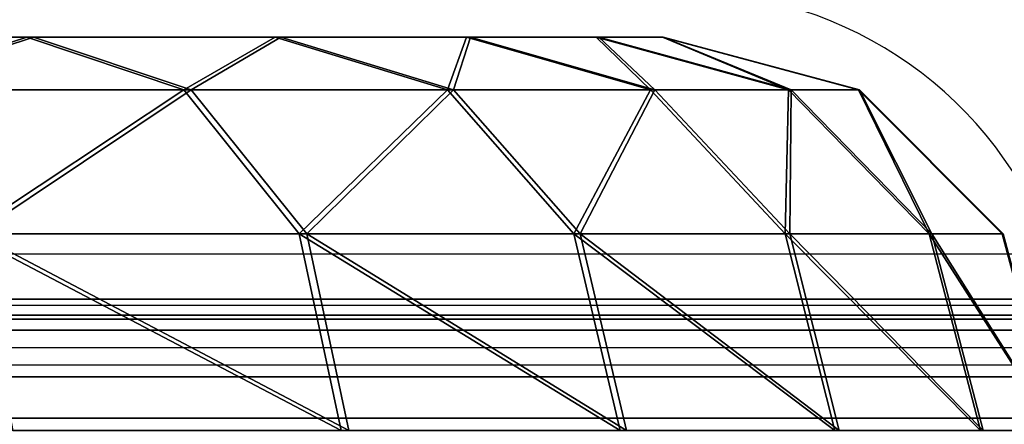
# Model space of a CAD drawing. Units: centimetres. Extents: x -317 to 316, y -154 to 117.
# Drawn here: x -98 to -97, y 6 to 7 of the extents above; entities that cross this region are included whole.
import ezdxf

# ---------------------------------------------------------------- set-up
doc = ezdxf.new("R2010")
doc.units = ezdxf.units.CM
doc.header["$LTSCALE"] = 2.54
doc.layers.get('0').update_dxf_attribs({"true_color": 0xff5454})
doc.layers.add('STREFA', color=7, linetype='Continuous')

# ---------------------------------------------------------------- blocks, each defined once
blk = doc.blocks.new('0670-2D')
at = {"color": 7, "linetype": 'Continuous', "lineweight": 25}
blk.add_line((436.96946, 1138.14395), (405.68984, 1138.14395), dxfattribs=at)
blk.add_arc((435.8822, 1138.04395), 0.3, 19.47122, 90, dxfattribs=at)
blk = doc.blocks.new('3DGeom~12088_Defintion')
at = {"color": 18, "true_color": 0x000000}
for p, q in [((-354.15, 160.42, 551.07), (-428.97, 160.42, 495.06)), ((-428.97, 160.42, 495.06), (-354.15, 160.42, 551.07)), ((-272.12, 160.42, 595.86), (-354.15, 160.42, 551.07)), ((-354.15, 160.42, 551.07), (-272.12, 160.42, 595.86)), ((-184.55, 160.42, 628.52), (-272.12, 160.42, 595.86)), ((-272.12, 160.42, 595.86), (-184.55, 160.42, 628.52)), ((-93.22, 160.42, 648.39), (-184.55, 160.42, 628.52)), ((-184.55, 160.42, 628.52), (-93.22, 160.42, 648.39)), ((0, 160.42, 655.05), (-93.22, 160.42, 648.39)), ((-93.22, 160.42, 648.39), (0, 160.42, 655.05)), ((93.22, 160.42, 648.39), (0, 160.42, 655.05)), ((0, 160.42, 655.05), (93.22, 160.42, 648.39)), ((184.55, 160.42, 628.52), (93.22, 160.42, 648.39)), ((93.22, 160.42, 648.39), (184.55, 160.42, 628.52)), ((272.12, 160.42, 595.86), (184.55, 160.42, 628.52)), ((184.55, 160.42, 628.52), (272.12, 160.42, 595.86)), ((354.15, 160.42, 551.07), (272.12, 160.42, 595.86)), ((272.12, 160.42, 595.86), (354.15, 160.42, 551.07)), ((428.97, 160.42, 495.06), (354.15, 160.42, 551.07)), ((354.15, 160.42, 551.07), (428.97, 160.42, 495.06)), ((495.06, 160.42, 428.97), (428.97, 160.42, 495.06)), ((428.97, 160.42, 495.06), (495.06, 160.42, 428.97))]:
    blk.add_line(p, q, dxfattribs=at)
at = {"color": 0}
for p, q in [((-354.15, 160.42, 551.07), (-375.83, 149.67, 584.8)), ((-354.15, 160.42, 551.07), (-375.83, 149.67, 584.8)), ((-272.12, 160.42, 595.86), (-288.78, 149.67, 632.34)), ((-272.12, 160.42, 595.86), (-288.78, 149.67, 632.34)), ((-184.55, 160.42, 628.52), (-195.85, 149.67, 667)), ((-184.55, 160.42, 628.52), (-195.85, 149.67, 667)), ((-93.22, 160.42, 648.39), (-98.93, 149.67, 688.08)), ((-93.22, 160.42, 648.39), (-98.93, 149.67, 688.08)), ((0, 160.42, 655.05), (0, 149.67, 695.16)), ((0, 160.42, 655.05), (0, 149.67, 695.16)), ((93.22, 160.42, 648.39), (98.93, 149.67, 688.08)), ((93.22, 160.42, 648.39), (98.93, 149.67, 688.08)), ((184.55, 160.42, 628.52), (195.85, 149.67, 667)), ((184.55, 160.42, 628.52), (195.85, 149.67, 667)), ((272.12, 160.42, 595.86), (288.78, 149.67, 632.34)), ((272.12, 160.42, 595.86), (288.78, 149.67, 632.34)), ((354.15, 160.42, 551.07), (375.83, 149.67, 584.8)), ((354.15, 160.42, 551.07), (375.83, 149.67, 584.8)), ((428.97, 160.42, 495.06), (455.23, 149.67, 525.37)), ((428.97, 160.42, 495.06), (455.23, 149.67, 525.37)), ((-375.83, 149.67, 584.8), (-455.23, 149.67, 525.37)), ((-375.83, 149.67, 584.8), (-455.23, 149.67, 525.37)), ((-375.83, 149.67, 584.8), (-391.7, 120.32, 609.5)), ((-375.83, 149.67, 584.8), (-391.7, 120.32, 609.5)), ((-288.78, 149.67, 632.34), (-375.83, 149.67, 584.8)), ((-288.78, 149.67, 632.34), (-375.83, 149.67, 584.8)), ((-288.78, 149.67, 632.34), (-300.98, 120.32, 659.04)), ((-288.78, 149.67, 632.34), (-300.98, 120.32, 659.04)), ((-195.85, 149.67, 667), (-288.78, 149.67, 632.34)), ((-195.85, 149.67, 667), (-288.78, 149.67, 632.34)), ((-195.85, 149.67, 667), (-204.12, 120.32, 695.17)), ((-195.85, 149.67, 667), (-204.12, 120.32, 695.17)), ((-98.93, 149.67, 688.08), (-195.85, 149.67, 667)), ((-98.93, 149.67, 688.08), (-195.85, 149.67, 667)), ((-98.93, 149.67, 688.08), (-103.11, 120.32, 717.14)), ((-98.93, 149.67, 688.08), (-103.11, 120.32, 717.14)), ((0, 149.67, 695.16), (-98.93, 149.67, 688.08)), ((0, 149.67, 695.16), (-98.93, 149.67, 688.08)), ((98.93, 149.67, 688.08), (0, 149.67, 695.16)), ((0, 149.67, 695.16), (0, 120.32, 724.52)), ((0, 149.67, 695.16), (0, 120.32, 724.52)), ((98.93, 149.67, 688.08), (0, 149.67, 695.16)), ((195.85, 149.67, 667), (98.93, 149.67, 688.08)), ((98.93, 149.67, 688.08), (103.11, 120.32, 717.14)), ((98.93, 149.67, 688.08), (103.11, 120.32, 717.14)), ((195.85, 149.67, 667), (98.93, 149.67, 688.08)), ((288.78, 149.67, 632.34), (195.85, 149.67, 667)), ((195.85, 149.67, 667), (204.12, 120.32, 695.17)), ((195.85, 149.67, 667), (204.12, 120.32, 695.17)), ((288.78, 149.67, 632.34), (195.85, 149.67, 667)), ((375.83, 149.67, 584.8), (288.78, 149.67, 632.34)), ((288.78, 149.67, 632.34), (300.98, 120.32, 659.04)), ((288.78, 149.67, 632.34), (300.98, 120.32, 659.04)), ((375.83, 149.67, 584.8), (288.78, 149.67, 632.34)), ((455.23, 149.67, 525.37), (375.83, 149.67, 584.8)), ((375.83, 149.67, 584.8), (391.7, 120.32, 609.5)), ((375.83, 149.67, 584.8), (391.7, 120.32, 609.5)), ((455.23, 149.67, 525.37), (375.83, 149.67, 584.8)), ((525.37, 149.67, 455.23), (455.23, 149.67, 525.37)), ((455.23, 149.67, 525.37), (474.46, 120.32, 547.55)), ((455.23, 149.67, 525.37), (474.46, 120.32, 547.55)), ((525.37, 149.67, 455.23), (455.23, 149.67, 525.37)), ((-391.7, 120.32, 609.5), (-474.46, 120.32, 547.55)), ((-391.7, 120.32, 609.5), (-474.46, 120.32, 547.55)), ((-391.7, 120.32, 609.5), (-397.51, 80.21, 618.54)), ((-391.7, 120.32, 609.5), (-397.51, 80.21, 618.54)), ((-300.98, 120.32, 659.04), (-391.7, 120.32, 609.5)), ((-300.98, 120.32, 659.04), (-391.7, 120.32, 609.5)), ((-300.98, 120.32, 659.04), (-305.44, 80.21, 668.82)), ((-300.98, 120.32, 659.04), (-305.44, 80.21, 668.82)), ((-204.12, 120.32, 695.17), (-300.98, 120.32, 659.04)), ((-204.12, 120.32, 695.17), (-300.98, 120.32, 659.04)), ((-204.12, 120.32, 695.17), (-207.15, 80.21, 705.48)), ((-204.12, 120.32, 695.17), (-207.15, 80.21, 705.48)), ((-103.11, 120.32, 717.14), (-204.12, 120.32, 695.17)), ((-103.11, 120.32, 717.14), (-204.12, 120.32, 695.17)), ((-103.11, 120.32, 717.14), (-104.64, 80.21, 727.78)), ((-103.11, 120.32, 717.14), (-104.64, 80.21, 727.78)), ((0, 120.32, 724.52), (-103.11, 120.32, 717.14)), ((0, 120.32, 724.52), (-103.11, 120.32, 717.14)), ((103.11, 120.32, 717.14), (0, 120.32, 724.52)), ((0, 120.32, 724.52), (0, 80.21, 735.26)), ((0, 120.32, 724.52), (0, 80.21, 735.26)), ((103.11, 120.32, 717.14), (0, 120.32, 724.52)), ((204.12, 120.32, 695.17), (103.11, 120.32, 717.14)), ((103.11, 120.32, 717.14), (104.64, 80.21, 727.78)), ((103.11, 120.32, 717.14), (104.64, 80.21, 727.78)), ((204.12, 120.32, 695.17), (103.11, 120.32, 717.14)), ((300.98, 120.32, 659.04), (204.12, 120.32, 695.17)), ((204.12, 120.32, 695.17), (207.15, 80.21, 705.48)), ((204.12, 120.32, 695.17), (207.15, 80.21, 705.48)), ((300.98, 120.32, 659.04), (204.12, 120.32, 695.17)), ((391.7, 120.32, 609.5), (300.98, 120.32, 659.04)), ((300.98, 120.32, 659.04), (305.44, 80.21, 668.82)), ((300.98, 120.32, 659.04), (305.44, 80.21, 668.82)), ((391.7, 120.32, 609.5), (300.98, 120.32, 659.04)), ((474.46, 120.32, 547.55), (391.7, 120.32, 609.5)), ((391.7, 120.32, 609.5), (397.51, 80.21, 618.54)), ((391.7, 120.32, 609.5), (397.51, 80.21, 618.54)), ((474.46, 120.32, 547.55), (391.7, 120.32, 609.5)), ((547.55, 120.32, 474.46), (474.46, 120.32, 547.55)), ((474.46, 120.32, 547.55), (481.49, 80.21, 555.67)), ((474.46, 120.32, 547.55), (481.49, 80.21, 555.67)), ((547.55, 120.32, 474.46), (474.46, 120.32, 547.55))]:
    blk.add_line(p, q, dxfattribs=at)
at = {"color": 18, "true_color": 0x000000}
mesh = blk.add_polyface(dxfattribs=at)
corners = [(-93.22, 160.42, -648.39), (93.22, 160.42, -648.39), (0, 160.42, -655.05), (184.55, 160.42, -628.52), (-184.55, 160.42, -628.52), (272.12, 160.42, -595.86), (-272.12, 160.42, -595.86), (-354.15, 160.42, -551.07), (354.15, 160.42, -551.07), (-428.97, 160.42, -495.06), (0, 160.42, -521.37), (-124.77, 160.42, -506.22), (-242.29, 160.42, -461.65), (-495.06, 160.42, -428.97), (-345.73, 160.42, -390.25), (-551.07, 160.42, -354.15), (-429.08, 160.42, -296.17), (-595.86, 160.42, -272.12), (-487.49, 160.42, -184.88), (-628.52, 160.42, -184.55), (-517.57, 160.42, -62.84), (-648.39, 160.42, -93.22), (-655.05, 160.42), (-517.57, 160.42, 62.84), (-648.39, 160.42, 93.22), (-487.49, 160.42, 184.88), (-628.52, 160.42, 184.55), (-595.86, 160.42, 272.12), (-429.08, 160.42, 296.17), (-551.07, 160.42, 354.15), (-345.73, 160.42, 390.25), (-495.06, 160.42, 428.97), (-242.29, 160.42, 461.65), (-428.97, 160.42, 495.06), (-124.77, 160.42, 506.22), (-354.15, 160.42, 551.07), (0, 160.42, 521.37), (428.97, 160.42, -495.06), (124.77, 160.42, -506.22), (242.29, 160.42, -461.65), (495.06, 160.42, -428.97), (345.73, 160.42, -390.25), (551.07, 160.42, -354.15), (429.08, 160.42, -296.17), (595.86, 160.42, -272.12), (487.49, 160.42, -184.88), (628.52, 160.42, -184.55), (517.57, 160.42, -62.84), (648.39, 160.42, -93.22), (655.05, 160.42), (517.57, 160.42, 62.84), (648.39, 160.42, 93.22), (487.49, 160.42, 184.88), (628.52, 160.42, 184.55), (595.86, 160.42, 272.12), (429.08, 160.42, 296.17), (551.07, 160.42, 354.15), (345.73, 160.42, 390.25), (495.06, 160.42, 428.97), (242.29, 160.42, 461.65), (428.97, 160.42, 495.06), (124.77, 160.42, 506.22), (354.15, 160.42, 551.07), (-272.12, 160.42, 595.86), (272.12, 160.42, 595.86), (184.55, 160.42, 628.52), (-184.55, 160.42, 628.52), (-93.22, 160.42, 648.39), (93.22, 160.42, 648.39), (0, 160.42, 655.05)]
mesh.append_faces([[corners[k] for k in face] for face in [(0, 1, 2), (68, 67, 69)]], dxfattribs={"vtx0": -1, "color": 18})
mesh.append_faces([[corners[k] for k in face] for face in [(1, 0, 3), (3, 4, 5), (5, 7, 8), (10, 9, 11), (11, 9, 12), (12, 13, 14), (14, 15, 16), (16, 17, 18), (18, 19, 20), (20, 22, 23), (23, 24, 25), (25, 27, 28), (28, 29, 30), (30, 31, 32), (32, 33, 34), (34, 35, 36), (37, 39, 40), (40, 41, 42), (42, 43, 44), (44, 45, 46), (46, 47, 48), (48, 47, 49), (49, 50, 51), (51, 52, 53), (53, 52, 54), (54, 55, 56), (56, 57, 58), (58, 59, 60), (60, 61, 62), (62, 63, 64), (64, 63, 65), (65, 67, 68)]], dxfattribs={"vtx0": -1, "vtx1": -1, "color": 18})
mesh.append_faces([[corners[k] for k in face] for face in [(8, 9, 10), (62, 36, 35)]], dxfattribs={"vtx0": -1, "vtx1": -1, "vtx2": -1, "color": 18})
mesh.append_faces([[corners[k] for k in face] for face in [(3, 0, 4), (5, 4, 6), (5, 6, 7), (8, 7, 9), (12, 9, 13), (14, 13, 15), (16, 15, 17), (18, 17, 19), (20, 19, 21), (20, 21, 22), (23, 22, 24), (25, 24, 26), (25, 26, 27), (28, 27, 29), (30, 29, 31), (32, 31, 33), (34, 33, 35), (10, 37, 8), (37, 10, 38), (37, 38, 39), (40, 39, 41), (42, 41, 43), (44, 43, 45), (46, 45, 47), (49, 47, 50), (51, 50, 52), (54, 52, 55), (56, 55, 57), (58, 57, 59), (60, 59, 61), (62, 61, 36), (62, 35, 63), (65, 63, 66), (65, 66, 67)]], dxfattribs={"vtx0": -1, "vtx2": -1, "color": 18})
mesh = blk.add_polyface(dxfattribs=at)
corners = [(-455.23, 149.67, 525.37), (-354.15, 160.42, 551.07), (-428.97, 160.42, 495.06), (-375.83, 149.67, 584.8)]
mesh.append_faces([[corners[k] for k in face] for face in [(0, 1, 2), (1, 0, 3)]], dxfattribs={"vtx0": -1, "color": 18})
mesh = blk.add_polyface(dxfattribs=at)
corners = [(-375.83, 149.67, 584.8), (-272.12, 160.42, 595.86), (-354.15, 160.42, 551.07), (-288.78, 149.67, 632.34)]
mesh.append_faces([[corners[k] for k in face] for face in [(0, 1, 2), (1, 0, 3)]], dxfattribs={"vtx0": -1, "color": 18})
mesh = blk.add_polyface(dxfattribs=at)
corners = [(-288.78, 149.67, 632.34), (-184.55, 160.42, 628.52), (-272.12, 160.42, 595.86), (-195.85, 149.67, 667)]
mesh.append_faces([[corners[k] for k in face] for face in [(0, 1, 2), (1, 0, 3)]], dxfattribs={"vtx0": -1, "color": 18})
mesh = blk.add_polyface(dxfattribs=at)
corners = [(-195.85, 149.67, 667), (-93.22, 160.42, 648.39), (-184.55, 160.42, 628.52), (-98.93, 149.67, 688.08)]
mesh.append_faces([[corners[k] for k in face] for face in [(0, 1, 2), (1, 0, 3)]], dxfattribs={"vtx0": -1, "color": 18})
mesh = blk.add_polyface(dxfattribs=at)
corners = [(-98.93, 149.67, 688.08), (0, 160.42, 655.05), (-93.22, 160.42, 648.39), (0, 149.67, 695.16)]
mesh.append_faces([[corners[k] for k in face] for face in [(0, 1, 2), (1, 0, 3)]], dxfattribs={"vtx0": -1, "color": 18})
mesh = blk.add_polyface(dxfattribs=at)
corners = [(0, 160.42, 655.05), (98.93, 149.67, 688.08), (93.22, 160.42, 648.39), (0, 149.67, 695.16)]
mesh.append_faces([[corners[k] for k in face] for face in [(0, 1, 2), (1, 0, 3)]], dxfattribs={"vtx0": -1, "color": 18})
mesh = blk.add_polyface(dxfattribs=at)
corners = [(93.22, 160.42, 648.39), (195.85, 149.67, 667), (184.55, 160.42, 628.52), (98.93, 149.67, 688.08)]
mesh.append_faces([[corners[k] for k in face] for face in [(0, 1, 2), (1, 0, 3)]], dxfattribs={"vtx0": -1, "color": 18})
mesh = blk.add_polyface(dxfattribs=at)
corners = [(184.55, 160.42, 628.52), (288.78, 149.67, 632.34), (272.12, 160.42, 595.86), (195.85, 149.67, 667)]
mesh.append_faces([[corners[k] for k in face] for face in [(0, 1, 2), (1, 0, 3)]], dxfattribs={"vtx0": -1, "color": 18})
mesh = blk.add_polyface(dxfattribs=at)
corners = [(272.12, 160.42, 595.86), (375.83, 149.67, 584.8), (354.15, 160.42, 551.07), (288.78, 149.67, 632.34)]
mesh.append_faces([[corners[k] for k in face] for face in [(0, 1, 2), (1, 0, 3)]], dxfattribs={"vtx0": -1, "color": 18})
mesh = blk.add_polyface(dxfattribs=at)
corners = [(354.15, 160.42, 551.07), (455.23, 149.67, 525.37), (428.97, 160.42, 495.06), (375.83, 149.67, 584.8)]
mesh.append_faces([[corners[k] for k in face] for face in [(0, 1, 2), (1, 0, 3)]], dxfattribs={"vtx0": -1, "color": 18})
mesh = blk.add_polyface(dxfattribs=at)
corners = [(428.97, 160.42, 495.06), (525.37, 149.67, 455.23), (495.06, 160.42, 428.97), (455.23, 149.67, 525.37)]
mesh.append_faces([[corners[k] for k in face] for face in [(0, 1, 2), (1, 0, 3)]], dxfattribs={"vtx0": -1, "color": 18})
mesh = blk.add_polyface(dxfattribs=at)
corners = [(-474.46, 120.32, 547.55), (-375.83, 149.67, 584.8), (-455.23, 149.67, 525.37), (-391.7, 120.32, 609.5)]
mesh.append_faces([[corners[k] for k in face] for face in [(0, 1, 2), (1, 0, 3)]], dxfattribs={"vtx0": -1, "color": 18})
mesh = blk.add_polyface(dxfattribs=at)
corners = [(-391.7, 120.32, 609.5), (-288.78, 149.67, 632.34), (-375.83, 149.67, 584.8), (-300.98, 120.32, 659.04)]
mesh.append_faces([[corners[k] for k in face] for face in [(0, 1, 2), (1, 0, 3)]], dxfattribs={"vtx0": -1, "color": 18})
mesh = blk.add_polyface(dxfattribs=at)
corners = [(-300.98, 120.32, 659.04), (-195.85, 149.67, 667), (-288.78, 149.67, 632.34), (-204.12, 120.32, 695.17)]
mesh.append_faces([[corners[k] for k in face] for face in [(0, 1, 2), (1, 0, 3)]], dxfattribs={"vtx0": -1, "color": 18})
mesh = blk.add_polyface(dxfattribs=at)
corners = [(-204.12, 120.32, 695.17), (-98.93, 149.67, 688.08), (-195.85, 149.67, 667), (-103.11, 120.32, 717.14)]
mesh.append_faces([[corners[k] for k in face] for face in [(0, 1, 2), (1, 0, 3)]], dxfattribs={"vtx0": -1, "color": 18})
mesh = blk.add_polyface(dxfattribs=at)
corners = [(-103.11, 120.32, 717.14), (0, 149.67, 695.16), (-98.93, 149.67, 688.08), (0, 120.32, 724.52)]
mesh.append_faces([[corners[k] for k in face] for face in [(0, 1, 2), (1, 0, 3)]], dxfattribs={"vtx0": -1, "color": 18})
mesh = blk.add_polyface(dxfattribs=at)
corners = [(0, 149.67, 695.16), (103.11, 120.32, 717.14), (98.93, 149.67, 688.08), (0, 120.32, 724.52)]
mesh.append_faces([[corners[k] for k in face] for face in [(0, 1, 2), (1, 0, 3)]], dxfattribs={"vtx0": -1, "color": 18})
mesh = blk.add_polyface(dxfattribs=at)
corners = [(98.93, 149.67, 688.08), (204.12, 120.32, 695.17), (195.85, 149.67, 667), (103.11, 120.32, 717.14)]
mesh.append_faces([[corners[k] for k in face] for face in [(0, 1, 2), (1, 0, 3)]], dxfattribs={"vtx0": -1, "color": 18})
mesh = blk.add_polyface(dxfattribs=at)
corners = [(195.85, 149.67, 667), (300.98, 120.32, 659.04), (288.78, 149.67, 632.34), (204.12, 120.32, 695.17)]
mesh.append_faces([[corners[k] for k in face] for face in [(0, 1, 2), (1, 0, 3)]], dxfattribs={"vtx0": -1, "color": 18})
mesh = blk.add_polyface(dxfattribs=at)
corners = [(288.78, 149.67, 632.34), (391.7, 120.32, 609.5), (375.83, 149.67, 584.8), (300.98, 120.32, 659.04)]
mesh.append_faces([[corners[k] for k in face] for face in [(0, 1, 2), (1, 0, 3)]], dxfattribs={"vtx0": -1, "color": 18})
mesh = blk.add_polyface(dxfattribs=at)
corners = [(375.83, 149.67, 584.8), (474.46, 120.32, 547.55), (455.23, 149.67, 525.37), (391.7, 120.32, 609.5)]
mesh.append_faces([[corners[k] for k in face] for face in [(0, 1, 2), (1, 0, 3)]], dxfattribs={"vtx0": -1, "color": 18})
mesh = blk.add_polyface(dxfattribs=at)
corners = [(455.23, 149.67, 525.37), (547.55, 120.32, 474.46), (525.37, 149.67, 455.23), (474.46, 120.32, 547.55)]
mesh.append_faces([[corners[k] for k in face] for face in [(0, 1, 2), (1, 0, 3)]], dxfattribs={"vtx0": -1, "color": 18})
mesh = blk.add_polyface(dxfattribs=at)
corners = [(-397.51, 80.21, 618.54), (-474.46, 120.32, 547.55), (-481.49, 80.21, 555.67), (-391.7, 120.32, 609.5)]
mesh.append_faces([[corners[k] for k in face] for face in [(0, 1, 2), (1, 0, 3)]], dxfattribs={"vtx0": -1, "color": 18})
mesh = blk.add_polyface(dxfattribs=at)
corners = [(-305.44, 80.21, 668.82), (-391.7, 120.32, 609.5), (-397.51, 80.21, 618.54), (-300.98, 120.32, 659.04)]
mesh.append_faces([[corners[k] for k in face] for face in [(0, 1, 2), (1, 0, 3)]], dxfattribs={"vtx0": -1, "color": 18})
mesh = blk.add_polyface(dxfattribs=at)
corners = [(-207.15, 80.21, 705.48), (-300.98, 120.32, 659.04), (-305.44, 80.21, 668.82), (-204.12, 120.32, 695.17)]
mesh.append_faces([[corners[k] for k in face] for face in [(0, 1, 2), (1, 0, 3)]], dxfattribs={"vtx0": -1, "color": 18})
mesh = blk.add_polyface(dxfattribs=at)
corners = [(-104.64, 80.21, 727.78), (-204.12, 120.32, 695.17), (-207.15, 80.21, 705.48), (-103.11, 120.32, 717.14)]
mesh.append_faces([[corners[k] for k in face] for face in [(0, 1, 2), (1, 0, 3)]], dxfattribs={"vtx0": -1, "color": 18})
mesh = blk.add_polyface(dxfattribs=at)
corners = [(0, 80.21, 735.26), (-103.11, 120.32, 717.14), (-104.64, 80.21, 727.78), (0, 120.32, 724.52)]
mesh.append_faces([[corners[k] for k in face] for face in [(0, 1, 2), (1, 0, 3)]], dxfattribs={"vtx0": -1, "color": 18})
mesh = blk.add_polyface(dxfattribs=at)
corners = [(0, 80.21, 735.26), (103.11, 120.32, 717.14), (0, 120.32, 724.52), (104.64, 80.21, 727.78)]
mesh.append_faces([[corners[k] for k in face] for face in [(0, 1, 2), (1, 0, 3)]], dxfattribs={"vtx0": -1, "color": 18})
mesh = blk.add_polyface(dxfattribs=at)
corners = [(104.64, 80.21, 727.78), (204.12, 120.32, 695.17), (103.11, 120.32, 717.14), (207.15, 80.21, 705.48)]
mesh.append_faces([[corners[k] for k in face] for face in [(0, 1, 2), (1, 0, 3)]], dxfattribs={"vtx0": -1, "color": 18})
mesh = blk.add_polyface(dxfattribs=at)
corners = [(207.15, 80.21, 705.48), (300.98, 120.32, 659.04), (204.12, 120.32, 695.17), (305.44, 80.21, 668.82)]
mesh.append_faces([[corners[k] for k in face] for face in [(0, 1, 2), (1, 0, 3)]], dxfattribs={"vtx0": -1, "color": 18})
mesh = blk.add_polyface(dxfattribs=at)
corners = [(305.44, 80.21, 668.82), (391.7, 120.32, 609.5), (300.98, 120.32, 659.04), (397.51, 80.21, 618.54)]
mesh.append_faces([[corners[k] for k in face] for face in [(0, 1, 2), (1, 0, 3)]], dxfattribs={"vtx0": -1, "color": 18})
mesh = blk.add_polyface(dxfattribs=at)
corners = [(397.51, 80.21, 618.54), (474.46, 120.32, 547.55), (391.7, 120.32, 609.5), (481.49, 80.21, 555.67)]
mesh.append_faces([[corners[k] for k in face] for face in [(0, 1, 2), (1, 0, 3)]], dxfattribs={"vtx0": -1, "color": 18})
mesh = blk.add_polyface(dxfattribs=at)
corners = [(547.55, 120.32, 474.46), (481.49, 80.21, 555.67), (555.67, 80.21, 481.49), (474.46, 120.32, 547.55)]
mesh.append_faces([[corners[k] for k in face] for face in [(0, 1, 2), (1, 0, 3)]], dxfattribs={"vtx0": -1, "color": 18})
blk = doc.blocks.new('Group88')
at = {"color": 30, "true_color": 0xed6b21, "extrusion": (0.997579, -7.55562e-16, 0.069538), "xscale": 0.003740157433382168, "yscale": 0.003740157433382168, "zscale": 0.003740157433382168, "rotation": 270.0000000000002}
blk.add_blockref('3DGeom~12088_Defintion', (-52.81899, -5.33283, -126.91919), dxfattribs=at)
blk = doc.blocks.new('Group87')
at = {"color": 0}
blk.add_blockref('Group88', (0, 0), dxfattribs=at)
blk = doc.blocks.new('3DGeom~6885_Defintion')
at = {"color": 0}
for p, q in [((22.6352, 29.8043, 1269.3854), (22.6352, 29.8043, -1269.3854)), ((22.6352, 29.8043, 1269.3854), (22.6352, 29.8043, -1269.3854)), ((22.9741, 29.1392, 1268.9698), (22.9741, 29.1392, -1268.9698)), ((22.9741, 29.1392, 1268.9698), (22.9741, 29.1392, -1268.9698)), ((23.0909, 28.4018, -1268.5091), (23.0909, 28.4018, 1268.5091)), ((23.0909, 28.4018, 1268.5091), (23.0909, 28.4018, -1268.5091)), ((23.0909, -28.4018, -1233.0142), (23.0909, -28.4018, 1233.0142)), ((23.0909, -28.4018, 1233.0142), (23.0909, -28.4018, -1233.0142)), ((22.9093, -29.3149, -1232.4437), (22.9093, -29.3149, 1232.4437)), ((22.9093, -29.3149, -1232.4437), (22.9093, -29.3149, 1232.4437)), ((22.392, -30.089, -831.8736), (22.392, -30.089, 1231.9599)), ((22.392, -30.089, -831.8736), (22.392, -30.089, 1231.9599))]:
    blk.add_line(p, q, dxfattribs=at)
at = {"color": 253, "true_color": 0xa8a8a8}
mesh = blk.add_polyface(dxfattribs=at)
corners = [(22.1073, 30.3322, -1269.7153), (22.6352, 29.8043, 1269.3854), (22.6352, 29.8043, -1269.3854), (22.1073, 30.3322, 1269.7153)]
mesh.append_faces([[corners[k] for k in face] for face in [(0, 1, 2), (1, 0, 3)]], dxfattribs={"vtx0": -1, "color": 253})
mesh = blk.add_polyface(dxfattribs=at)
corners = [(22.6352, 29.8043, -1269.3854), (22.9741, 29.1392, 1268.9698), (22.9741, 29.1392, -1268.9698), (22.6352, 29.8043, 1269.3854)]
mesh.append_faces([[corners[k] for k in face] for face in [(0, 1, 2), (1, 0, 3)]], dxfattribs={"vtx0": -1, "color": 253})
mesh = blk.add_polyface(dxfattribs=at)
corners = [(22.9741, 29.1392, -1268.9698), (23.0909, 28.4018, 1268.5091), (23.0909, 28.4018, -1268.5091), (22.9741, 29.1392, 1268.9698)]
mesh.append_faces([[corners[k] for k in face] for face in [(0, 1, 2), (1, 0, 3)]], dxfattribs={"vtx0": -1, "color": 253})
mesh = blk.add_polyface(dxfattribs=at)
corners = [(23.0909, -28.4018, -1233.0142), (23.0909, 28.4018, 1268.5091), (23.0909, -28.4018, 1233.0142), (23.0909, 28.4018, -1268.5091)]
mesh.append_faces([[corners[k] for k in face] for face in [(0, 1, 2), (1, 0, 3)]], dxfattribs={"vtx0": -1, "color": 253})
mesh = blk.add_polyface(dxfattribs=at)
corners = [(23.0909, -28.4018, -1233.0142), (22.9093, -29.3149, 1232.4437), (22.9093, -29.3149, -1232.4437), (23.0909, -28.4018, 1233.0142)]
mesh.append_faces([[corners[k] for k in face] for face in [(0, 1, 2), (1, 0, 3)]], dxfattribs={"vtx0": -1, "color": 253})
mesh = blk.add_polyface(dxfattribs=at)
corners = [(22.9093, -29.3149, -1232.4437), (22.392, -30.089, -831.8736), (22.392, -30.089, -1231.9599), (22.392, -30.089, 1231.9599), (22.9093, -29.3149, 1232.4437)]
mesh.append_faces([[corners[k] for k in face] for face in [(0, 1, 2), (3, 0, 4)]], dxfattribs={"vtx0": -1, "color": 253})
mesh.append_faces([[corners[k] for k in face] for face in [(1, 0, 3)]], dxfattribs={"vtx0": -1, "vtx1": -1, "color": 253})
mesh = blk.add_polyface(dxfattribs=at)
corners = [(22.392, -30.089, -831.8736), (21.618, -30.6063, -831.8736), (21.618, -30.6063, -1231.6367), (22.392, -30.089, 1231.9599), (21.618, -30.6063, 831.8736)]
mesh.append_faces([[corners[k] for k in face] for face in [(0, 1, 2), (1, 3, 4)]], dxfattribs={"vtx0": -1, "color": 253})
mesh.append_faces([[corners[k] for k in face] for face in [(1, 0, 3)]], dxfattribs={"vtx0": -1, "vtx2": -1, "color": 253})
blk = doc.blocks.new('Group23')
at = {"color": 253, "true_color": 0xa8a8a8, "extrusion": (1, 9.19991e-17, -5.38056e-12), "xscale": 0.129921257965208, "yscale": 0.129921257965208, "zscale": 0.129921257965208}
blk.add_blockref('3DGeom~6885_Defintion', (-55.41899, 2.23354, -27.06525), dxfattribs=at)
blk = doc.blocks.new('Group22')
at = {"color": 0}
blk.add_blockref('Group23', (0, 0), dxfattribs=at)

msp = doc.modelspace()

# ---------------------------------------------------------------- block references
at = {"color": 0}
for name in ['Group87', 'Group22']:
    msp.add_blockref(name, (26.53561, 58.71132, -36.44793), dxfattribs=at)
at = {"layer": 'STREFA'}
msp.add_blockref('0670-2D', (-533.12895, -1131.81718, -78.68683), dxfattribs=at)

doc.saveas('drawing.dxf')
